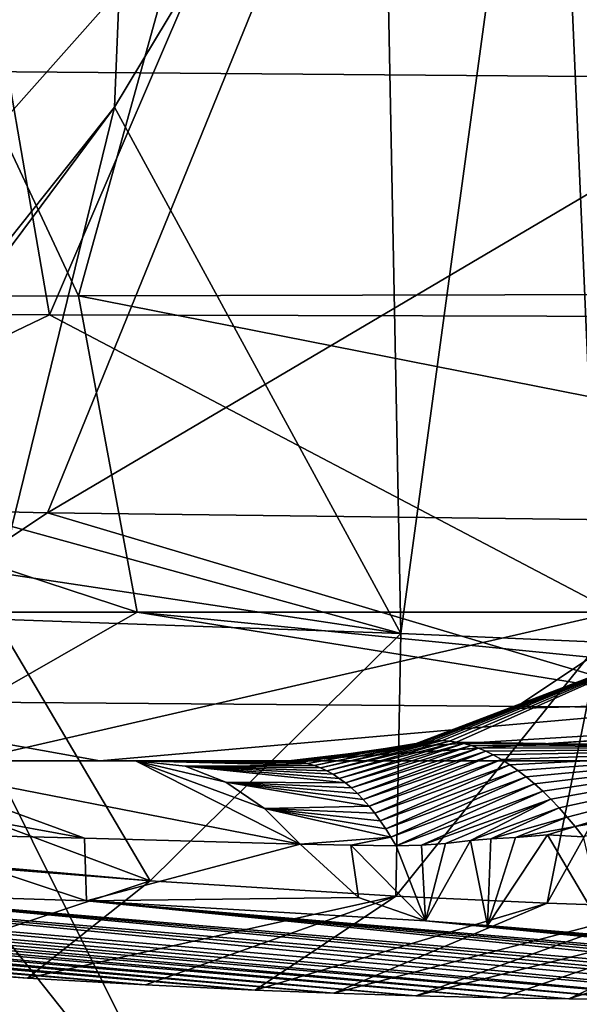
# Model space of a CAD drawing. Units: millimetres. Extents: x -261 to 261, y -229 to 612.
# Drawn here: x -168 to -165, y 174 to 178 of the extents above; entities that cross this region are included whole.
import ezdxf

# ---------------------------------------------------------------- set-up
doc = ezdxf.new("R2010")
doc.units = ezdxf.units.MM
doc.header["$LTSCALE"] = 41.718519
for name, color, linetype in [('1607', 7, 'CONTINUOUS'), ('1612', 7, 'CONTINUOUS'), ('1615', 7, 'CONTINUOUS'), ('1654', 7, 'CONTINUOUS'), ('1656', 7, 'CONTINUOUS'), ('1685', 7, 'CONTINUOUS'), ('1769', 7, 'CONTINUOUS'), ('1770', 7, 'CONTINUOUS'), ('1785', 7, 'CONTINUOUS'), ('1817', 7, 'CONTINUOUS'), ('1818', 7, 'CONTINUOUS'), ('1819', 7, 'CONTINUOUS'), ('1820', 7, 'CONTINUOUS'), ('1821', 7, 'CONTINUOUS'), ('1822', 7, 'CONTINUOUS'), ('1831', 7, 'CONTINUOUS'), ('440', 7, 'CONTINUOUS'), ('441', 7, 'CONTINUOUS'), ('458', 7, 'CONTINUOUS'), ('471', 7, 'CONTINUOUS')]:
    doc.layers.add(name, color=color, linetype=linetype)

msp = doc.modelspace()

# ---------------------------------------------------------------- linework, layer by layer
at = {"layer": '1607', "linetype": 'Continuous'}
for points in [[(-163.3609, 186.652, 214.8571), (-167.4628, 177.0891, 225.4295), (-169.0302, 186.1698, 242.5615), (-163.3609, 186.652, 214.8571)], [(-162.8184, 177.0778, 206.3823), (-167.4628, 177.0891, 225.4295), (-163.3609, 186.652, 214.8571), (-162.8184, 177.0778, 206.3823)], [(-167.4628, 177.0891, 225.4295), (-172.1029, 177.1043, 251.7075), (-169.0302, 186.1698, 242.5615), (-167.4628, 177.0891, 225.4295)], [(-171.5155, 177.1665, 359.9692), (-167.3274, 177.1787, 381.0403), (-170.8172, 184.6331, 354.0439), (-171.5155, 177.1665, 359.9692)], [(-170.8172, 184.6331, 354.0439), (-167.3274, 177.1787, 381.0403), (-165.3372, 184.3473, 382.3856), (-170.8172, 184.6331, 354.0439)], [(-167.3274, 177.1787, 381.0403), (-161.3555, 177.1921, 403.7796), (-165.3372, 184.3473, 382.3856), (-167.3274, 177.1787, 381.0403)], [(-165.3372, 184.3473, 382.3856), (-161.3555, 177.1921, 403.7796), (-157.7746, 184.1019, 409.8074), (-165.3372, 184.3473, 382.3856)]]:
    msp.add_3dface(points, dxfattribs=at)
at = {"layer": '1612', "linetype": 'Continuous'}
for points in [[(-165.1186, 180.7671, 276.0723), (-164.893, 175.56, 274.485), (-164.3292, 181.17, 274.3839), (-165.1186, 180.7671, 276.0723)], [(-165.9108, 180.1321, 277.158), (-165.8223, 175.6011, 276.3709), (-165.1186, 180.7671, 276.0723), (-165.9108, 180.1321, 277.158)], [(-165.8223, 175.6011, 276.3709), (-164.893, 175.56, 274.485), (-165.1186, 180.7671, 276.0723), (-165.8223, 175.6011, 276.3709)], [(-167.1604, 178.0592, 277.9585), (-165.8223, 175.6011, 276.3709), (-165.9108, 180.1321, 277.158), (-167.1604, 178.0592, 277.9585)], [(-167.6387, 176.1004, 277.9787), (-165.8223, 175.6011, 276.3709), (-167.1604, 178.0592, 277.9585), (-167.6387, 176.1004, 277.9787)], [(-167.6729, 175.8798, 277.9699), (-165.8223, 175.6011, 276.3709), (-167.6387, 176.1004, 277.9787), (-167.6729, 175.8798, 277.9699)], [(-167.715, 175.6683, 277.9643), (-165.8223, 175.6011, 276.3709), (-167.6729, 175.8798, 277.9699), (-167.715, 175.6683, 277.9643)]]:
    msp.add_3dface(points, dxfattribs=at)
at = {"layer": '1615', "linetype": 'Continuous'}
for points in [[(-168.2667, 175.006, 368.1684), (-171.8744, 175.006, 345.7512), (-167.2285, 175.006, 356.9132), (-168.2667, 175.006, 368.1684)], [(-167.2285, 175.006, 356.9132), (-171.8744, 175.006, 345.7512), (-170.0727, 175.006, 334.7402), (-167.2285, 175.006, 356.9132)], [(-168.2881, 175.006, 247.0446), (-167.8463, 175.006, 236.4528), (-167.0618, 175.006, 245.3673), (-168.2881, 175.006, 247.0446)], [(-162.7393, 175.006, 392.4522), (-168.2667, 175.006, 368.1684), (-159.9112, 175.006, 391.1397), (-162.7393, 175.006, 392.4522)], [(-159.9112, 175.006, 391.1397), (-168.2667, 175.006, 368.1684), (-161.5312, 175.006, 384.7734), (-159.9112, 175.006, 391.1397)], [(-161.5312, 175.006, 384.7734), (-168.2667, 175.006, 368.1684), (-167.2285, 175.006, 356.9132), (-161.5312, 175.006, 384.7734)], [(-167.8463, 175.006, 236.4528), (-163.1689, 175.006, 214.5738), (-161.8824, 175.006, 221.954), (-167.8463, 175.006, 236.4528)], [(-167.0618, 175.006, 245.3673), (-167.8463, 175.006, 236.4528), (-166.6959, 175.006, 245.0943), (-167.0618, 175.006, 245.3673)], [(-166.6959, 175.006, 245.0943), (-167.8463, 175.006, 236.4528), (-166.3462, 175.006, 244.896), (-166.6959, 175.006, 245.0943)], [(-166.3462, 175.006, 244.896), (-167.8463, 175.006, 236.4528), (-161.8824, 175.006, 221.954), (-166.3462, 175.006, 244.896)]]:
    msp.add_3dface(points, dxfattribs=at)
at = {"layer": '1654', "linetype": 'Continuous'}
for points in [[(-171.3072, 174.3662, 271.5838), (-171.2236, 174.3797, 270.2041), (-166.1357, 173.921, 272.1689), (-171.3072, 174.3662, 271.5838)], [(-171.2975, 174.3387, 273.3751), (-171.3072, 174.3662, 271.5838), (-166.5031, 173.9351, 273.3033), (-171.2975, 174.3387, 273.3751)], [(-166.5031, 173.9351, 273.3033), (-171.3072, 174.3662, 271.5838), (-166.1357, 173.921, 272.1689), (-166.5031, 173.9351, 273.3033)], [(-171.2236, 174.3797, 270.2041), (-171.08, 174.3898, 268.7115), (-165.7523, 173.9091, 270.7928), (-171.2236, 174.3797, 270.2041)], [(-166.1357, 173.921, 272.1689), (-171.2236, 174.3797, 270.2041), (-165.7523, 173.9091, 270.7928), (-166.1357, 173.921, 272.1689)], [(-171.08, 174.3898, 268.7115), (-170.8857, 174.3968, 267.1378), (-165.3527, 173.8998, 269.1523), (-171.08, 174.3898, 268.7115)], [(-165.7523, 173.9091, 270.7928), (-171.08, 174.3898, 268.7115), (-165.3527, 173.8998, 269.1523), (-165.7523, 173.9091, 270.7928)], [(-170.8857, 174.3968, 267.1378), (-170.6462, 174.4015, 265.462), (-165.0374, 173.8946, 267.7135), (-170.8857, 174.3968, 267.1378)], [(-165.3527, 173.8998, 269.1523), (-170.8857, 174.3968, 267.1378), (-165.0374, 173.8946, 267.7135), (-165.3527, 173.8998, 269.1523)], [(-170.6462, 174.4015, 265.462), (-170.3477, 174.4046, 263.5615), (-164.7028, 173.8908, 266.0713), (-170.6462, 174.4015, 265.462)], [(-165.0374, 173.8946, 267.7135), (-170.6462, 174.4015, 265.462), (-164.7028, 173.8908, 266.0713), (-165.0374, 173.8946, 267.7135)], [(-170.3477, 174.4046, 263.5615), (-169.9164, 174.4059, 261.031), (-164.3452, 173.8884, 264.2036), (-170.3477, 174.4046, 263.5615)], [(-164.7028, 173.8908, 266.0713), (-170.3477, 174.4046, 263.5615), (-164.3452, 173.8884, 264.2036), (-164.7028, 173.8908, 266.0713)], [(-169.2525, 174.4032, 257.4496), (-163.9613, 173.8876, 262.081), (-169.9164, 174.4059, 261.031), (-169.2525, 174.4032, 257.4496)], [(-169.9164, 174.4059, 261.031), (-163.9613, 173.8876, 262.081), (-164.3452, 173.8884, 264.2036), (-169.9164, 174.4059, 261.031)], [(-163.586, 173.8884, 259.8949), (-163.9613, 173.8876, 262.081), (-169.2525, 174.4032, 257.4496), (-163.586, 173.8884, 259.8949)], [(-163.2746, 173.891, 257.9572), (-163.586, 173.8884, 259.8949), (-169.2525, 174.4032, 257.4496), (-163.2746, 173.891, 257.9572)], [(-168.6126, 174.3946, 254.3947), (-163.2746, 173.891, 257.9572), (-169.2525, 174.4032, 257.4496), (-168.6126, 174.3946, 254.3947)], [(-163.0205, 173.8951, 256.2393), (-163.2746, 173.891, 257.9572), (-168.6126, 174.3946, 254.3947), (-163.0205, 173.8951, 256.2393)], [(-162.8205, 173.9009, 254.7177), (-163.0205, 173.8951, 256.2393), (-168.6126, 174.3946, 254.3947), (-162.8205, 173.9009, 254.7177)], [(-167.2907, 174.3529, 249.702), (-162.8205, 173.9009, 254.7177), (-168.6126, 174.3946, 254.3947), (-167.2907, 174.3529, 249.702)], [(-171.0893, 174.2995, 274.8316), (-171.2975, 174.3387, 273.3751), (-167.0151, 173.9594, 274.5729), (-171.0893, 174.2995, 274.8316)], [(-167.0151, 173.9594, 274.5729), (-171.2975, 174.3387, 273.3751), (-166.5031, 173.9351, 273.3033), (-167.0151, 173.9594, 274.5729)], [(-162.6347, 173.9115, 252.9526), (-162.8205, 173.9009, 254.7177), (-167.2907, 174.3529, 249.702), (-162.6347, 173.9115, 252.9526)], [(-162.5331, 173.9253, 251.4461), (-162.6347, 173.9115, 252.9526), (-167.2907, 174.3529, 249.702), (-162.5331, 173.9253, 251.4461)], [(-162.5134, 173.9424, 250.185), (-162.5331, 173.9253, 251.4461), (-167.2907, 174.3529, 249.702), (-162.5134, 173.9424, 250.185)], [(-165.7077, 174.2596, 246.9926), (-162.5134, 173.9424, 250.185), (-167.2907, 174.3529, 249.702), (-165.7077, 174.2596, 246.9926)], [(-168.2215, 174.0374, 276.1726), (-171.0893, 174.2995, 274.8316), (-167.5667, 173.9916, 275.54), (-168.2215, 174.0374, 276.1726)], [(-167.5667, 173.9916, 275.54), (-171.0893, 174.2995, 274.8316), (-167.0151, 173.9594, 274.5729), (-167.5667, 173.9916, 275.54)], [(-162.6348, 173.9747, 248.7035), (-162.5134, 173.9424, 250.185), (-165.7077, 174.2596, 246.9926), (-162.6348, 173.9747, 248.7035)], [(-162.9206, 174.0134, 247.7256), (-162.6348, 173.9747, 248.7035), (-165.7077, 174.2596, 246.9926), (-162.9206, 174.0134, 247.7256)], [(-165.4177, 174.2366, 246.8902), (-162.9206, 174.0134, 247.7256), (-165.7077, 174.2596, 246.9926), (-165.4177, 174.2366, 246.8902)], [(-163.3699, 174.0593, 247.1882), (-162.9206, 174.0134, 247.7256), (-165.4177, 174.2366, 246.8902), (-163.3699, 174.0593, 247.1882)], [(-164.8596, 174.1899, 246.866), (-163.3699, 174.0593, 247.1882), (-165.4177, 174.2366, 246.8902), (-164.8596, 174.1899, 246.866)]]:
    msp.add_3dface(points, dxfattribs=at)
at = {"layer": '1656', "linetype": 'Continuous'}
for points in [[(-167.3274, 177.1787, 381.0403), (-171.5155, 177.1665, 359.9692), (-167.0535, 175.7006, 380.7853), (-167.3274, 177.1787, 381.0403)], [(-161.3555, 177.1921, 403.7796), (-167.3274, 177.1787, 381.0403), (-159.8428, 175.7006, 407.6508), (-161.3555, 177.1921, 403.7796)], [(-167.3274, 177.1787, 381.0403), (-167.0535, 175.7006, 380.7853), (-159.8428, 175.7006, 407.6508), (-167.3274, 177.1787, 381.0403)], [(-171.5155, 177.1665, 359.9692), (-172.2242, 175.7006, 353.456), (-167.0535, 175.7006, 380.7853), (-171.5155, 177.1665, 359.9692)], [(-172.1029, 177.1043, 251.7075), (-167.4628, 177.0891, 225.4295), (-170.3575, 175.7006, 242.6597), (-172.1029, 177.1043, 251.7075)], [(-167.4628, 177.0891, 225.4295), (-164.8215, 175.7006, 215.4003), (-170.3575, 175.7006, 242.6597), (-167.4628, 177.0891, 225.4295)], [(-167.4628, 177.0891, 225.4295), (-162.8184, 177.0778, 206.3823), (-164.8215, 175.7006, 215.4003), (-167.4628, 177.0891, 225.4295)], [(-172.2242, 175.7006, 353.456), (-168.2667, 175.006, 368.1684), (-167.0535, 175.7006, 380.7853), (-172.2242, 175.7006, 353.456)], [(-164.8215, 175.7006, 215.4003), (-167.8463, 175.006, 236.4528), (-170.3575, 175.7006, 242.6597), (-164.8215, 175.7006, 215.4003)], [(-168.2667, 175.006, 368.1684), (-162.7393, 175.006, 392.4522), (-167.0535, 175.7006, 380.7853), (-168.2667, 175.006, 368.1684)], [(-163.1689, 175.006, 214.5738), (-167.8463, 175.006, 236.4528), (-164.8215, 175.7006, 215.4003), (-163.1689, 175.006, 214.5738)], [(-162.7393, 175.006, 392.4522), (-160.0731, 175.006, 401.9994), (-167.0535, 175.7006, 380.7853), (-162.7393, 175.006, 392.4522)], [(-167.0535, 175.7006, 380.7853), (-160.0731, 175.006, 401.9994), (-159.8428, 175.7006, 407.6508), (-167.0535, 175.7006, 380.7853)]]:
    msp.add_3dface(points, dxfattribs=at)
at = {"layer": '1685', "linetype": 'Continuous'}
for points in [[(-168.8782, 176.3218, 279.6279), (-167.5019, 180.4068, 307.7836), (-169.9073, 176.2585, 303.5976), (-168.8782, 176.3218, 279.6279)], [(-169.9073, 176.2585, 303.5976), (-167.5019, 180.4068, 307.7836), (-169.2695, 176.2073, 325.0719), (-169.9073, 176.2585, 303.5976)], [(-167.5019, 180.4068, 307.7836), (-165.9224, 179.9749, 337.3135), (-169.2695, 176.2073, 325.0719), (-167.5019, 180.4068, 307.7836)], [(-167.5004, 179.5207, 279.3856), (-167.5019, 180.4068, 307.7836), (-168.8782, 176.3218, 279.6279), (-167.5004, 179.5207, 279.3856)], [(-169.2695, 176.2073, 325.0719), (-165.9224, 179.9749, 337.3135), (-167.4731, 176.1655, 344.0432), (-169.2695, 176.2073, 325.0719)], [(-165.9224, 179.9749, 337.3135), (-161.656, 179.5977, 366.5433), (-167.4731, 176.1655, 344.0432), (-165.9224, 179.9749, 337.3135)], [(-167.4731, 176.1655, 344.0432), (-161.656, 179.5977, 366.5433), (-163.5707, 176.1162, 368.2757), (-167.4731, 176.1655, 344.0432)]]:
    msp.add_3dface(points, dxfattribs=at)
at = {"layer": '1769', "linetype": 'Continuous'}
for points in [[(-165.2953, 175.2508, 243.8459), (-160.4855, 175.3948, 220.6259), (-164.9172, 175.5013, 243.4827), (-165.2953, 175.2508, 243.8459)], [(-166.3462, 175.006, 244.896), (-161.8824, 175.006, 221.954), (-160.4855, 175.3948, 220.6259), (-166.3462, 175.006, 244.896)], [(-166.3462, 175.006, 244.896), (-160.4855, 175.3948, 220.6259), (-166.0058, 175.0296, 244.5707), (-166.3462, 175.006, 244.896)], [(-166.0058, 175.0296, 244.5707), (-160.4855, 175.3948, 220.6259), (-165.7918, 175.0716, 244.3818), (-166.0058, 175.0296, 244.5707)], [(-165.7918, 175.0716, 244.3818), (-160.4855, 175.3948, 220.6259), (-165.2953, 175.2508, 243.8459), (-165.7918, 175.0716, 244.3818)]]:
    msp.add_3dface(points, dxfattribs=at)
at = {"layer": '1770', "linetype": 'Continuous'}
for points in [[(-169.2695, 176.2073, 325.0719), (-167.4731, 176.1655, 344.0432), (-168.7931, 175.2874, 338.349), (-169.2695, 176.2073, 325.0719)], [(-168.7931, 175.2874, 338.349), (-167.4731, 176.1655, 344.0432), (-164.4139, 175.2532, 367.567), (-168.7931, 175.2874, 338.349)], [(-167.4731, 176.1655, 344.0432), (-163.5707, 176.1162, 368.2757), (-164.4139, 175.2532, 367.567), (-167.4731, 176.1655, 344.0432)], [(-167.2285, 175.006, 356.9132), (-170.0727, 175.006, 334.7402), (-168.7931, 175.2874, 338.349), (-167.2285, 175.006, 356.9132)], [(-167.2285, 175.006, 356.9132), (-168.7931, 175.2874, 338.349), (-164.4139, 175.2532, 367.567), (-167.2285, 175.006, 356.9132)], [(-161.5312, 175.006, 384.7734), (-167.2285, 175.006, 356.9132), (-164.4139, 175.2532, 367.567), (-161.5312, 175.006, 384.7734)]]:
    msp.add_3dface(points, dxfattribs=at)
at = {"layer": '1785', "linetype": 'Continuous'}
for points in [[(-166.9928, 174.4452, 276.8491), (-167.715, 175.6683, 277.9643), (-168.3123, 174.9393, 277.8521), (-166.9928, 174.4452, 276.8491)], [(-165.8223, 175.6011, 276.3709), (-167.715, 175.6683, 277.9643), (-166.9928, 174.4452, 276.8491), (-165.8223, 175.6011, 276.3709)], [(-165.8456, 174.374, 275.1282), (-165.8223, 175.6011, 276.3709), (-166.9928, 174.4452, 276.8491), (-165.8456, 174.374, 275.1282)], [(-164.893, 175.56, 274.485), (-165.8223, 175.6011, 276.3709), (-165.8456, 174.374, 275.1282), (-164.893, 175.56, 274.485)], [(-165.1394, 174.3413, 273.319), (-164.893, 175.56, 274.485), (-165.8456, 174.374, 275.1282), (-165.1394, 174.3413, 273.319)], [(-164.4683, 175.5436, 273.2805), (-164.893, 175.56, 274.485), (-165.1394, 174.3413, 273.319), (-164.4683, 175.5436, 273.2805)], [(-164.5978, 174.3227, 271.4948), (-164.4683, 175.5436, 273.2805), (-165.1394, 174.3413, 273.319), (-164.5978, 174.3227, 271.4948)], [(-169.0736, 174.6311, 277.5965), (-166.9928, 174.4452, 276.8491), (-168.3123, 174.9393, 277.8521), (-169.0736, 174.6311, 277.5965)], [(-169.074, 174.6101, 277.5752), (-166.9928, 174.4452, 276.8491), (-169.0736, 174.6311, 277.5965), (-169.074, 174.6101, 277.5752)], [(-168.2215, 174.0374, 276.1726), (-166.9928, 174.4452, 276.8491), (-169.074, 174.6101, 277.5752), (-168.2215, 174.0374, 276.1726)], [(-168.2215, 174.0374, 276.1726), (-167.5667, 173.9916, 275.54), (-166.9928, 174.4452, 276.8491), (-168.2215, 174.0374, 276.1726)], [(-167.5667, 173.9916, 275.54), (-165.8456, 174.374, 275.1282), (-166.9928, 174.4452, 276.8491), (-167.5667, 173.9916, 275.54)], [(-167.5667, 173.9916, 275.54), (-167.0151, 173.9594, 274.5729), (-165.8456, 174.374, 275.1282), (-167.5667, 173.9916, 275.54)], [(-167.0151, 173.9594, 274.5729), (-166.5031, 173.9351, 273.3033), (-165.8456, 174.374, 275.1282), (-167.0151, 173.9594, 274.5729)], [(-166.5031, 173.9351, 273.3033), (-165.1394, 174.3413, 273.319), (-165.8456, 174.374, 275.1282), (-166.5031, 173.9351, 273.3033)], [(-166.5031, 173.9351, 273.3033), (-166.1357, 173.921, 272.1689), (-165.1394, 174.3413, 273.319), (-166.5031, 173.9351, 273.3033)], [(-166.1357, 173.921, 272.1689), (-164.5978, 174.3227, 271.4948), (-165.1394, 174.3413, 273.319), (-166.1357, 173.921, 272.1689)], [(-166.1357, 173.921, 272.1689), (-165.7523, 173.9091, 270.7928), (-164.5978, 174.3227, 271.4948), (-166.1357, 173.921, 272.1689)], [(-165.7523, 173.9091, 270.7928), (-164.1404, 174.3114, 269.6622), (-164.5978, 174.3227, 271.4948), (-165.7523, 173.9091, 270.7928)], [(-165.7523, 173.9091, 270.7928), (-165.3527, 173.8998, 269.1523), (-164.1404, 174.3114, 269.6622), (-165.7523, 173.9091, 270.7928)], [(-165.3527, 173.8998, 269.1523), (-165.0374, 173.8946, 267.7135), (-164.1404, 174.3114, 269.6622), (-165.3527, 173.8998, 269.1523)], [(-165.0374, 173.8946, 267.7135), (-163.7367, 174.3047, 267.8255), (-164.1404, 174.3114, 269.6622), (-165.0374, 173.8946, 267.7135)], [(-165.0374, 173.8946, 267.7135), (-164.7028, 173.8908, 266.0713), (-163.7367, 174.3047, 267.8255), (-165.0374, 173.8946, 267.7135)]]:
    msp.add_3dface(points, dxfattribs=at)
at = {"layer": '1817', "linetype": 'Continuous'}
for points in [[(-167.2907, 174.3529, 249.702), (-168.6126, 174.3946, 254.3947), (-168.2463, 174.668, 249.8156), (-167.2907, 174.3529, 249.702)], [(-167.3005, 174.6444, 247.5656), (-167.2907, 174.3529, 249.702), (-168.2463, 174.668, 249.8156), (-167.3005, 174.6444, 247.5656)], [(-166.2928, 174.6164, 246.2315), (-167.2907, 174.3529, 249.702), (-167.3005, 174.6444, 247.5656), (-166.2928, 174.6164, 246.2315)], [(-166.0201, 174.3677, 246.5935), (-167.2907, 174.3529, 249.702), (-166.2928, 174.6164, 246.2315), (-166.0201, 174.3677, 246.5935)], [(-165.7077, 174.2596, 246.9926), (-167.2907, 174.3529, 249.702), (-166.0201, 174.3677, 246.5935), (-165.7077, 174.2596, 246.9926)]]:
    msp.add_3dface(points, dxfattribs=at)
at = {"layer": '1818', "linetype": 'Continuous'}
for points in [[(-165.4025, 174.6419, 245.7869), (-165.4177, 174.2366, 246.8902), (-165.4973, 174.6339, 245.8086), (-165.4025, 174.6419, 245.7869)], [(-164.8596, 174.1899, 246.866), (-165.4177, 174.2366, 246.8902), (-165.1381, 174.6602, 245.7356), (-164.8596, 174.1899, 246.866)], [(-165.1381, 174.6602, 245.7356), (-165.4177, 174.2366, 246.8902), (-165.2868, 174.6483, 245.7666), (-165.1381, 174.6602, 245.7356)], [(-165.2868, 174.6483, 245.7666), (-165.4177, 174.2366, 246.8902), (-165.4025, 174.6419, 245.7869), (-165.2868, 174.6483, 245.7666)], [(-164.9703, 174.6513, 245.7187), (-164.8596, 174.1899, 246.866), (-165.1381, 174.6602, 245.7356), (-164.9703, 174.6513, 245.7187)], [(-166.0201, 174.3677, 246.5935), (-166.2928, 174.6164, 246.2315), (-166.0565, 174.6118, 246.0631), (-166.0201, 174.3677, 246.5935)], [(-165.7077, 174.2596, 246.9926), (-166.0201, 174.3677, 246.5935), (-166.0565, 174.6118, 246.0631), (-165.7077, 174.2596, 246.9926)], [(-165.8445, 174.6085, 245.9464), (-165.7077, 174.2596, 246.9926), (-166.0565, 174.6118, 246.0631), (-165.8445, 174.6085, 245.9464)], [(-165.7077, 174.2596, 246.9926), (-165.8445, 174.6085, 245.9464), (-165.7254, 174.612, 245.8923), (-165.7077, 174.2596, 246.9926)], [(-165.6136, 174.6203, 245.8486), (-165.7077, 174.2596, 246.9926), (-165.7254, 174.612, 245.8923), (-165.6136, 174.6203, 245.8486)], [(-165.4177, 174.2366, 246.8902), (-165.7077, 174.2596, 246.9926), (-165.4973, 174.6339, 245.8086), (-165.4177, 174.2366, 246.8902)], [(-165.4973, 174.6339, 245.8086), (-165.7077, 174.2596, 246.9926), (-165.6136, 174.6203, 245.8486), (-165.4973, 174.6339, 245.8086)]]:
    msp.add_3dface(points, dxfattribs=at)
at = {"layer": '1819', "linetype": 'Continuous'}
for points in [[(-165.7918, 175.0716, 244.3818), (-165.2953, 175.2508, 243.8459), (-164.5406, 175.5481, 244.5975), (-165.7918, 175.0716, 244.3818)], [(-165.7918, 175.0716, 244.3818), (-164.5406, 175.5481, 244.5975), (-165.754, 175.0839, 244.4357), (-165.7918, 175.0716, 244.3818)], [(-165.754, 175.0839, 244.4357), (-164.5406, 175.5481, 244.5975), (-165.7235, 175.0919, 244.4983), (-165.754, 175.0839, 244.4357)], [(-165.7235, 175.0919, 244.4983), (-164.5406, 175.5481, 244.5975), (-165.6924, 175.0973, 244.5609), (-165.7235, 175.0919, 244.4983)], [(-165.6924, 175.0973, 244.5609), (-164.5406, 175.5481, 244.5975), (-165.6607, 175.1002, 244.6233), (-165.6924, 175.0973, 244.5609)], [(-165.6607, 175.1002, 244.6233), (-164.5406, 175.5481, 244.5975), (-165.6285, 175.1006, 244.6856), (-165.6607, 175.1002, 244.6233)], [(-165.6285, 175.1006, 244.6856), (-164.5406, 175.5481, 244.5975), (-165.5957, 175.0986, 244.7475), (-165.6285, 175.1006, 244.6856)], [(-165.5957, 175.0986, 244.7475), (-164.5406, 175.5481, 244.5975), (-165.5624, 175.094, 244.809), (-165.5957, 175.0986, 244.7475)], [(-164.5406, 175.5481, 244.5975), (-163.7949, 175.0668, 245.3727), (-165.5624, 175.094, 244.809), (-164.5406, 175.5481, 244.5975)], [(-165.2953, 175.2508, 243.8459), (-164.9172, 175.5013, 243.4827), (-164.5406, 175.5481, 244.5975), (-165.2953, 175.2508, 243.8459)], [(-165.5624, 175.094, 244.809), (-163.7949, 175.0668, 245.3727), (-165.5288, 175.0869, 244.8701), (-165.5624, 175.094, 244.809)], [(-165.5288, 175.0869, 244.8701), (-163.7949, 175.0668, 245.3727), (-165.4947, 175.0773, 244.9306), (-165.5288, 175.0869, 244.8701)], [(-165.4947, 175.0773, 244.9306), (-163.7949, 175.0668, 245.3727), (-165.4603, 175.0652, 244.9904), (-165.4947, 175.0773, 244.9306)], [(-165.4603, 175.0652, 244.9904), (-163.7949, 175.0668, 245.3727), (-165.4256, 175.0507, 245.0496), (-165.4603, 175.0652, 244.9904)], [(-165.4256, 175.0507, 245.0496), (-163.7949, 175.0668, 245.3727), (-165.3907, 175.0337, 245.1079), (-165.4256, 175.0507, 245.0496)], [(-165.3907, 175.0337, 245.1079), (-163.7949, 175.0668, 245.3727), (-165.3524, 175.0125, 245.1706), (-165.3907, 175.0337, 245.1079)], [(-165.3524, 175.0125, 245.1706), (-163.7949, 175.0668, 245.3727), (-165.3139, 174.9884, 245.2321), (-165.3524, 175.0125, 245.1706)], [(-165.3139, 174.9884, 245.2321), (-163.7949, 175.0668, 245.3727), (-165.2753, 174.9615, 245.2924), (-165.3139, 174.9884, 245.2321)], [(-165.2753, 174.9615, 245.2924), (-163.7949, 175.0668, 245.3727), (-165.2367, 174.9318, 245.3513), (-165.2753, 174.9615, 245.2924)], [(-165.2367, 174.9318, 245.3513), (-163.7949, 175.0668, 245.3727), (-165.1981, 174.8994, 245.4088), (-165.2367, 174.9318, 245.3513)], [(-165.1981, 174.8994, 245.4088), (-163.7949, 175.0668, 245.3727), (-165.1596, 174.8644, 245.4648), (-165.1981, 174.8994, 245.4088)], [(-165.1596, 174.8644, 245.4648), (-163.7949, 175.0668, 245.3727), (-165.1212, 174.8267, 245.5192), (-165.1596, 174.8644, 245.4648)], [(-165.1212, 174.8267, 245.5192), (-163.7949, 175.0668, 245.3727), (-165.083, 174.7865, 245.5718), (-165.1212, 174.8267, 245.5192)], [(-165.083, 174.7865, 245.5718), (-163.7949, 175.0668, 245.3727), (-165.0451, 174.7438, 245.6227), (-165.083, 174.7865, 245.5718)], [(-165.0451, 174.7438, 245.6227), (-163.7949, 175.0668, 245.3727), (-165.0075, 174.6988, 245.6717), (-165.0451, 174.7438, 245.6227)], [(-163.7949, 175.0668, 245.3727), (-164.3196, 174.8191, 245.4972), (-165.0075, 174.6988, 245.6717), (-163.7949, 175.0668, 245.3727)], [(-164.3196, 174.8191, 245.4972), (-164.9703, 174.6513, 245.7187), (-165.0075, 174.6988, 245.6717), (-164.3196, 174.8191, 245.4972)]]:
    msp.add_3dface(points, dxfattribs=at)
at = {"layer": '1820', "linetype": 'Continuous'}
for points in [[(-165.6924, 175.0973, 244.5609), (-165.6607, 175.1002, 244.6233), (-166.2267, 174.9848, 245.1462), (-165.6924, 175.0973, 244.5609)], [(-166.2267, 174.9848, 245.1462), (-165.6607, 175.1002, 244.6233), (-166.1972, 174.9734, 245.2081), (-166.2267, 174.9848, 245.1462)], [(-165.6607, 175.1002, 244.6233), (-165.6285, 175.1006, 244.6856), (-166.1972, 174.9734, 245.2081), (-165.6607, 175.1002, 244.6233)], [(-166.1972, 174.9734, 245.2081), (-165.6285, 175.1006, 244.6856), (-166.1678, 174.9596, 245.2696), (-166.1972, 174.9734, 245.2081)], [(-165.6285, 175.1006, 244.6856), (-165.5957, 175.0986, 244.7475), (-166.1678, 174.9596, 245.2696), (-165.6285, 175.1006, 244.6856)], [(-166.3462, 175.006, 244.896), (-166.0058, 175.0296, 244.5707), (-165.7918, 175.0716, 244.3818), (-166.3462, 175.006, 244.896)], [(-166.3462, 175.006, 244.896), (-165.7918, 175.0716, 244.3818), (-166.3163, 175.0038, 244.9588), (-166.3462, 175.006, 244.896)], [(-165.7918, 175.0716, 244.3818), (-165.754, 175.0839, 244.4357), (-166.3163, 175.0038, 244.9588), (-165.7918, 175.0716, 244.3818)], [(-166.3163, 175.0038, 244.9588), (-165.754, 175.0839, 244.4357), (-166.2863, 175, 245.0214), (-166.3163, 175.0038, 244.9588)], [(-165.754, 175.0839, 244.4357), (-165.7235, 175.0919, 244.4983), (-166.2863, 175, 245.0214), (-165.754, 175.0839, 244.4357)], [(-166.2863, 175, 245.0214), (-165.7235, 175.0919, 244.4983), (-166.2565, 174.9936, 245.084), (-166.2863, 175, 245.0214)], [(-165.7235, 175.0919, 244.4983), (-165.6924, 175.0973, 244.5609), (-166.2565, 174.9936, 245.084), (-165.7235, 175.0919, 244.4983)], [(-166.2565, 174.9936, 245.084), (-165.6924, 175.0973, 244.5609), (-166.2267, 174.9848, 245.1462), (-166.2565, 174.9936, 245.084)], [(-166.1678, 174.9596, 245.2696), (-165.5957, 175.0986, 244.7475), (-166.1386, 174.9433, 245.3307), (-166.1678, 174.9596, 245.2696)], [(-165.5957, 175.0986, 244.7475), (-165.5624, 175.094, 244.809), (-166.1386, 174.9433, 245.3307), (-165.5957, 175.0986, 244.7475)], [(-166.1386, 174.9433, 245.3307), (-165.5624, 175.094, 244.809), (-166.1098, 174.9245, 245.3911), (-166.1386, 174.9433, 245.3307)], [(-165.5624, 175.094, 244.809), (-165.5288, 175.0869, 244.8701), (-166.1098, 174.9245, 245.3911), (-165.5624, 175.094, 244.809)], [(-166.1098, 174.9245, 245.3911), (-165.5288, 175.0869, 244.8701), (-166.0812, 174.9032, 245.4509), (-166.1098, 174.9245, 245.3911)], [(-165.5288, 175.0869, 244.8701), (-165.4947, 175.0773, 244.9306), (-166.0812, 174.9032, 245.4509), (-165.5288, 175.0869, 244.8701)], [(-166.0812, 174.9032, 245.4509), (-165.4947, 175.0773, 244.9306), (-166.053, 174.8796, 245.5099), (-166.0812, 174.9032, 245.4509)], [(-165.4947, 175.0773, 244.9306), (-165.4603, 175.0652, 244.9904), (-166.053, 174.8796, 245.5099), (-165.4947, 175.0773, 244.9306)], [(-166.053, 174.8796, 245.5099), (-165.4603, 175.0652, 244.9904), (-166.0252, 174.8536, 245.5681), (-166.053, 174.8796, 245.5099)], [(-165.4603, 175.0652, 244.9904), (-165.4256, 175.0507, 245.0496), (-166.0252, 174.8536, 245.5681), (-165.4603, 175.0652, 244.9904)], [(-166.0252, 174.8536, 245.5681), (-165.4256, 175.0507, 245.0496), (-165.9978, 174.8253, 245.6254), (-166.0252, 174.8536, 245.5681)], [(-165.4256, 175.0507, 245.0496), (-165.3907, 175.0337, 245.1079), (-165.9978, 174.8253, 245.6254), (-165.4256, 175.0507, 245.0496)], [(-165.9978, 174.8253, 245.6254), (-165.3907, 175.0337, 245.1079), (-165.9709, 174.7946, 245.6818), (-165.9978, 174.8253, 245.6254)], [(-165.3907, 175.0337, 245.1079), (-165.3524, 175.0125, 245.1706), (-165.9709, 174.7946, 245.6818), (-165.3907, 175.0337, 245.1079)], [(-165.9709, 174.7946, 245.6818), (-165.3524, 175.0125, 245.1706), (-165.9445, 174.7617, 245.7371), (-165.9709, 174.7946, 245.6818)], [(-165.3524, 175.0125, 245.1706), (-165.3139, 174.9884, 245.2321), (-165.9445, 174.7617, 245.7371), (-165.3524, 175.0125, 245.1706)], [(-165.9445, 174.7617, 245.7371), (-165.3139, 174.9884, 245.2321), (-165.9186, 174.7266, 245.7913), (-165.9445, 174.7617, 245.7371)], [(-165.3139, 174.9884, 245.2321), (-165.2753, 174.9615, 245.2924), (-165.9186, 174.7266, 245.7913), (-165.3139, 174.9884, 245.2321)], [(-165.9186, 174.7266, 245.7913), (-165.2753, 174.9615, 245.2924), (-165.8933, 174.6893, 245.8443), (-165.9186, 174.7266, 245.7913)], [(-165.2753, 174.9615, 245.2924), (-165.2367, 174.9318, 245.3513), (-165.8933, 174.6893, 245.8443), (-165.2753, 174.9615, 245.2924)], [(-165.8933, 174.6893, 245.8443), (-165.2367, 174.9318, 245.3513), (-165.8686, 174.6499, 245.896), (-165.8933, 174.6893, 245.8443)], [(-165.2367, 174.9318, 245.3513), (-165.1981, 174.8994, 245.4088), (-165.8686, 174.6499, 245.896), (-165.2367, 174.9318, 245.3513)], [(-165.1981, 174.8994, 245.4088), (-165.8445, 174.6085, 245.9464), (-165.8686, 174.6499, 245.896), (-165.1981, 174.8994, 245.4088)], [(-165.8445, 174.6085, 245.9464), (-165.1981, 174.8994, 245.4088), (-165.1596, 174.8644, 245.4648), (-165.8445, 174.6085, 245.9464)], [(-165.7254, 174.612, 245.8923), (-165.8445, 174.6085, 245.9464), (-165.1596, 174.8644, 245.4648), (-165.7254, 174.612, 245.8923)], [(-165.7254, 174.612, 245.8923), (-165.1596, 174.8644, 245.4648), (-165.1212, 174.8267, 245.5192), (-165.7254, 174.612, 245.8923)], [(-165.6136, 174.6203, 245.8486), (-165.7254, 174.612, 245.8923), (-165.1212, 174.8267, 245.5192), (-165.6136, 174.6203, 245.8486)], [(-165.4973, 174.6339, 245.8086), (-165.6136, 174.6203, 245.8486), (-165.1212, 174.8267, 245.5192), (-165.4973, 174.6339, 245.8086)], [(-165.4973, 174.6339, 245.8086), (-165.1212, 174.8267, 245.5192), (-165.083, 174.7865, 245.5718), (-165.4973, 174.6339, 245.8086)], [(-165.4025, 174.6419, 245.7869), (-165.4973, 174.6339, 245.8086), (-165.083, 174.7865, 245.5718), (-165.4025, 174.6419, 245.7869)], [(-165.4025, 174.6419, 245.7869), (-165.083, 174.7865, 245.5718), (-165.0451, 174.7438, 245.6227), (-165.4025, 174.6419, 245.7869)], [(-165.2868, 174.6483, 245.7666), (-165.4025, 174.6419, 245.7869), (-165.0451, 174.7438, 245.6227), (-165.2868, 174.6483, 245.7666)], [(-165.2868, 174.6483, 245.7666), (-165.0451, 174.7438, 245.6227), (-165.0075, 174.6988, 245.6717), (-165.2868, 174.6483, 245.7666)], [(-165.1381, 174.6602, 245.7356), (-165.2868, 174.6483, 245.7666), (-165.0075, 174.6988, 245.6717), (-165.1381, 174.6602, 245.7356)], [(-164.9703, 174.6513, 245.7187), (-165.1381, 174.6602, 245.7356), (-165.0075, 174.6988, 245.6717), (-164.9703, 174.6513, 245.7187)]]:
    msp.add_3dface(points, dxfattribs=at)
at = {"layer": '1821', "linetype": 'Continuous'}
for points in [[(-167.0618, 175.006, 245.3673), (-166.6959, 175.006, 245.0943), (-166.3163, 175.0038, 244.9588), (-167.0618, 175.006, 245.3673)], [(-167.0618, 175.006, 245.3673), (-166.3163, 175.0038, 244.9588), (-166.2863, 175, 245.0214), (-167.0618, 175.006, 245.3673)], [(-167.0618, 175.006, 245.3673), (-166.2863, 175, 245.0214), (-166.2565, 174.9936, 245.084), (-167.0618, 175.006, 245.3673)], [(-167.0618, 175.006, 245.3673), (-166.2565, 174.9936, 245.084), (-166.2267, 174.9848, 245.1462), (-167.0618, 175.006, 245.3673)], [(-167.0618, 175.006, 245.3673), (-166.2267, 174.9848, 245.1462), (-166.8304, 174.981, 245.5778), (-167.0618, 175.006, 245.3673)], [(-166.2267, 174.9848, 245.1462), (-166.1972, 174.9734, 245.2081), (-166.8304, 174.981, 245.5778), (-166.2267, 174.9848, 245.1462)], [(-166.1972, 174.9734, 245.2081), (-166.1678, 174.9596, 245.2696), (-166.8304, 174.981, 245.5778), (-166.1972, 174.9734, 245.2081)], [(-166.1678, 174.9596, 245.2696), (-166.1386, 174.9433, 245.3307), (-166.8304, 174.981, 245.5778), (-166.1678, 174.9596, 245.2696)], [(-166.1386, 174.9433, 245.3307), (-166.1098, 174.9245, 245.3911), (-166.8304, 174.981, 245.5778), (-166.1386, 174.9433, 245.3307)], [(-166.1098, 174.9245, 245.3911), (-166.0812, 174.9032, 245.4509), (-166.8304, 174.981, 245.5778), (-166.1098, 174.9245, 245.3911)], [(-166.8304, 174.981, 245.5778), (-166.0812, 174.9032, 245.4509), (-166.6398, 174.9064, 245.8094), (-166.8304, 174.981, 245.5778)], [(-166.6959, 175.006, 245.0943), (-166.3462, 175.006, 244.896), (-166.3163, 175.0038, 244.9588), (-166.6959, 175.006, 245.0943)], [(-166.0812, 174.9032, 245.4509), (-166.053, 174.8796, 245.5099), (-166.6398, 174.9064, 245.8094), (-166.0812, 174.9032, 245.4509)], [(-166.053, 174.8796, 245.5099), (-166.0252, 174.8536, 245.5681), (-166.6398, 174.9064, 245.8094), (-166.053, 174.8796, 245.5099)], [(-166.0252, 174.8536, 245.5681), (-165.9978, 174.8253, 245.6254), (-166.6398, 174.9064, 245.8094), (-166.0252, 174.8536, 245.5681)], [(-165.9978, 174.8253, 245.6254), (-165.9709, 174.7946, 245.6818), (-166.6398, 174.9064, 245.8094), (-165.9978, 174.8253, 245.6254)], [(-166.6398, 174.9064, 245.8094), (-165.9709, 174.7946, 245.6818), (-166.4594, 174.7842, 246.0287), (-166.6398, 174.9064, 245.8094)], [(-165.9709, 174.7946, 245.6818), (-165.9445, 174.7617, 245.7371), (-166.4594, 174.7842, 246.0287), (-165.9709, 174.7946, 245.6818)], [(-165.8686, 174.6499, 245.896), (-166.2928, 174.6164, 246.2315), (-166.4594, 174.7842, 246.0287), (-165.8686, 174.6499, 245.896)], [(-165.9445, 174.7617, 245.7371), (-165.9186, 174.7266, 245.7913), (-166.4594, 174.7842, 246.0287), (-165.9445, 174.7617, 245.7371)], [(-165.9186, 174.7266, 245.7913), (-165.8933, 174.6893, 245.8443), (-166.4594, 174.7842, 246.0287), (-165.9186, 174.7266, 245.7913)], [(-165.8933, 174.6893, 245.8443), (-165.8686, 174.6499, 245.896), (-166.4594, 174.7842, 246.0287), (-165.8933, 174.6893, 245.8443)], [(-166.0565, 174.6118, 246.0631), (-166.2928, 174.6164, 246.2315), (-165.8686, 174.6499, 245.896), (-166.0565, 174.6118, 246.0631)], [(-165.8445, 174.6085, 245.9464), (-166.0565, 174.6118, 246.0631), (-165.8686, 174.6499, 245.896), (-165.8445, 174.6085, 245.9464)]]:
    msp.add_3dface(points, dxfattribs=at)
at = {"layer": '1822', "linetype": 'Continuous'}
for points in [[(-169.2763, 175.006, 249.4799), (-168.2881, 175.006, 247.0446), (-167.3005, 174.6444, 247.5656), (-169.2763, 175.006, 249.4799)], [(-169.2763, 175.006, 249.4799), (-167.3005, 174.6444, 247.5656), (-168.2463, 174.668, 249.8156), (-169.2763, 175.006, 249.4799)], [(-168.2881, 175.006, 247.0446), (-167.0618, 175.006, 245.3673), (-166.2928, 174.6164, 246.2315), (-168.2881, 175.006, 247.0446)], [(-168.2881, 175.006, 247.0446), (-166.2928, 174.6164, 246.2315), (-167.3005, 174.6444, 247.5656), (-168.2881, 175.006, 247.0446)], [(-166.2928, 174.6164, 246.2315), (-167.0618, 175.006, 245.3673), (-166.4594, 174.7842, 246.0287), (-166.2928, 174.6164, 246.2315)], [(-167.0618, 175.006, 245.3673), (-166.8304, 174.981, 245.5778), (-166.6398, 174.9064, 245.8094), (-167.0618, 175.006, 245.3673)], [(-167.0618, 175.006, 245.3673), (-166.6398, 174.9064, 245.8094), (-166.4594, 174.7842, 246.0287), (-167.0618, 175.006, 245.3673)]]:
    msp.add_3dface(points, dxfattribs=at)
at = {"layer": '1831', "linetype": 'Continuous'}
for points in [[(-167.1604, 178.0592, 277.9585), (-165.9108, 180.1321, 277.158), (-167.086, 179.8518, 278.6298), (-167.1604, 178.0592, 277.9585)], [(-167.5004, 179.5207, 279.3856), (-168.8782, 176.3218, 279.6279), (-167.086, 179.8518, 278.6298), (-167.5004, 179.5207, 279.3856)], [(-168.8782, 176.3218, 279.6279), (-168.5788, 176.2786, 278.7373), (-167.086, 179.8518, 278.6298), (-168.8782, 176.3218, 279.6279)], [(-168.5788, 176.2786, 278.7373), (-167.1604, 178.0592, 277.9585), (-167.086, 179.8518, 278.6298), (-168.5788, 176.2786, 278.7373)], [(-167.1604, 178.0592, 277.9585), (-168.5788, 176.2786, 278.7373), (-168.4958, 176.264, 278.6174), (-167.1604, 178.0592, 277.9585)], [(-167.6387, 176.1004, 277.9787), (-167.1604, 178.0592, 277.9585), (-168.4958, 176.264, 278.6174), (-167.6387, 176.1004, 277.9787)]]:
    msp.add_3dface(points, dxfattribs=at)
at = {"layer": '440', "linetype": 'Continuous'}
for points in [[(-171.2309, 184.979, -4.2761), (-169.3402, 178.2388, -6.7788), (-157.328, 184.8245, 7.1429), (-171.2309, 184.979, -4.2761)], [(-157.328, 184.8245, 7.1429), (-169.3402, 178.2388, -6.7788), (-155.3876, 178.1247, 4.6016), (-157.328, 184.8245, 7.1429)], [(-169.3402, 178.2388, -6.7788), (-166.7275, 172.9911, -10.5627), (-155.3876, 178.1247, 4.6016), (-169.3402, 178.2388, -6.7788)], [(-155.3876, 178.1247, 4.6016), (-166.7275, 172.9911, -10.5627), (-152.5914, 172.8893, 0.8524), (-155.3876, 178.1247, 4.6016)]]:
    msp.add_3dface(points, dxfattribs=at)
at = {"layer": '441', "linetype": 'Continuous'}
for points in [[(-173.6893, 178.7119, -18.0884), (-179.73, 178.3983, -25.2119), (-167.1469, 169.5299, -25.7218), (-173.6893, 178.7119, -18.0884)], [(-173.6893, 178.7119, -18.0884), (-167.1469, 169.5299, -25.7218), (-170.9084, 178.2626, -9.8606), (-173.6893, 178.7119, -18.0884)], [(-179.73, 178.3983, -25.2119), (-172.7471, 169.5133, -32.1496), (-167.1469, 169.5299, -25.7218), (-179.73, 178.3983, -25.2119)], [(-170.9084, 178.2626, -9.8606), (-167.1469, 169.5299, -25.7218), (-168.0348, 172.9436, -13.4602), (-170.9084, 178.2626, -9.8606)]]:
    msp.add_3dface(points, dxfattribs=at)
at = {"layer": '458', "linetype": 'Continuous'}
for points in [[(-181.6405, 183.7977, -155.2066), (-162.7106, 202.6452, -155.6348), (-176.8761, 175.9384, -154.9977), (-181.6405, 183.7977, -155.2066)], [(-176.8761, 175.9384, -154.9977), (-162.7106, 202.6452, -155.6348), (-175.7421, 172.6547, -154.9124), (-176.8761, 175.9384, -154.9977)], [(-175.7421, 172.6547, -154.9124), (-162.7106, 202.6452, -155.6348), (-168.8888, 172.6547, -154.8959), (-175.7421, 172.6547, -154.9124)], [(-168.8888, 172.6547, -154.8959), (-162.7106, 202.6452, -155.6348), (-146.4398, 172.6547, -154.8418), (-168.8888, 172.6547, -154.8959)]]:
    msp.add_3dface(points, dxfattribs=at)
at = {"layer": '471', "linetype": 'Continuous'}
for points in [[(-166.7275, 172.9911, -10.5627), (-169.3402, 178.2388, -6.7788), (-170.9084, 178.2626, -9.8606), (-166.7275, 172.9911, -10.5627)], [(-166.7275, 172.9911, -10.5627), (-170.9084, 178.2626, -9.8606), (-168.0348, 172.9436, -13.4602), (-166.7275, 172.9911, -10.5627)]]:
    msp.add_3dface(points, dxfattribs=at)

doc.saveas('drawing.dxf')
